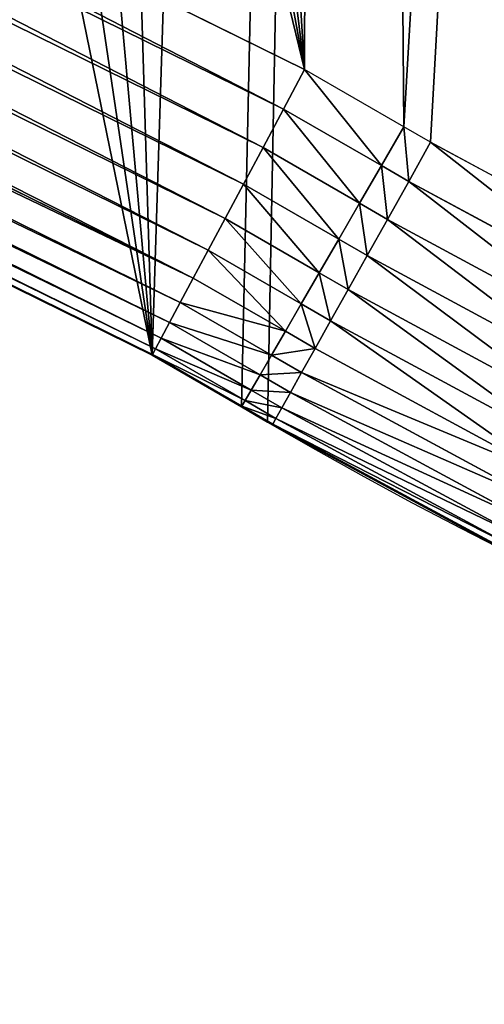
# Model space of a CAD drawing. Extents: x 2167 to 3985, y 1370 to 2039.
# Drawn here: x 3625 to 3650, y 1400 to 1453 of the extents above; entities that cross this region are included whole.
import ezdxf

# ---------------------------------------------------------------- set-up
doc = ezdxf.new("R2010")
doc.units = 0
doc.header["$LTSCALE"] = 25.4
doc.layers.get('0').update_dxf_attribs({"color": 13, "linetype": 'CONTINUOUS'})

# ---------------------------------------------------------------- blocks, each defined once
blk = doc.blocks.new('SKUPINA_4')
at = {"color": 0}
for p, q in [((1316.309, 111.485, 460), (1440.758, 50.182, 460)), ((1316.309, 111.485, 460), (1440.758, 50.182, 460)), ((1439.624, 48.059, 459.618), (1315.384, 109.259, 459.618)), ((1439.624, 48.059, 459.618), (1315.384, 109.259, 459.618)), ((1314.486, 107.096, 458.935), (1438.523, 45.996, 458.935)), ((1314.486, 107.096, 458.935), (1438.523, 45.996, 458.935)), ((1313.628, 105.031, 457.961), (1437.471, 44.026, 457.961)), ((1313.628, 105.031, 457.961), (1437.471, 44.026, 457.961)), ((1312.824, 103.096, 456.713), (1436.486, 42.181, 456.713)), ((1312.824, 103.096, 456.713), (1436.486, 42.181, 456.713)), ((1312.088, 101.322, 455.211), (1435.583, 40.49, 455.211)), ((1312.088, 101.322, 455.211), (1435.583, 40.49, 455.211)), ((1311.43, 99.739, 453.478), (1434.776, 38.98, 453.478)), ((1311.43, 99.739, 453.478), (1434.776, 38.98, 453.478)), ((1310.862, 98.372, 451.542), (1434.08, 37.676, 451.542)), ((1310.862, 98.372, 451.542), (1434.08, 37.676, 451.542)), ((1310.393, 97.242, 449.435), (1433.505, 36.598, 449.435)), ((1310.393, 97.242, 449.435), (1433.505, 36.598, 449.435)), ((1310.029, 96.368, 447.19), (1433.06, 35.764, 447.19)), ((1310.029, 96.368, 447.19), (1433.06, 35.764, 447.19)), ((1309.779, 95.764, 444.844), (1432.752, 35.188, 444.844)), ((1309.779, 95.764, 444.844), (1432.752, 35.188, 444.844)), ((1432.566, 34.841, 95.68), (1309.627, 95.4, 74.002)), ((1432.566, 34.841, 440), (1309.627, 95.4, 440)), ((1432.566, 34.841, 313.287), (1309.627, 95.4, 242.308)), ((1432.566, 34.841, 440), (1309.627, 95.4, 440)), ((1432.566, 34.841, 95.68), (1309.627, 95.4, 74.002)), ((1432.566, 34.841, 313.287), (1309.627, 95.4, 242.308)), ((1309.644, 95.439, 442.435), (1432.587, 34.879, 442.435)), ((1309.644, 95.439, 442.435), (1432.587, 34.879, 442.435)), ((1439.624, 48.059, 459.618), (1440.758, 50.182, 460)), ((1439.624, 48.059, 459.618), (1440.758, 50.182, 460)), ((1446.084, 47.11, 460), (1440.758, 50.182, 460)), ((1446.084, 47.11, 460), (1440.758, 50.182, 460)), ((1438.523, 45.996, 458.935), (1439.624, 48.059, 459.618)), ((1438.523, 45.996, 458.935), (1439.624, 48.059, 459.618)), ((1444.878, 45.029, 459.618), (1439.624, 48.059, 459.618)), ((1444.878, 45.029, 459.618), (1439.624, 48.059, 459.618)), ((1444.878, 45.029, 459.618), (1446.084, 47.11, 460)), ((1444.878, 45.029, 459.618), (1446.084, 47.11, 460)), ((1437.471, 44.026, 457.961), (1438.523, 45.996, 458.935)), ((1437.471, 44.026, 457.961), (1438.523, 45.996, 458.935)), ((1438.523, 45.996, 458.935), (1443.707, 43.007, 458.935)), ((1438.523, 45.996, 458.935), (1443.707, 43.007, 458.935)), ((1446.346, 44.176, 459.618), (1447.522, 46.274, 460)), ((1446.346, 44.176, 459.618), (1447.522, 46.274, 460)), ((1447.522, 46.274, 460), (1459.754, 39.672, 460)), ((1447.522, 46.274, 460), (1459.754, 39.672, 460)), ((1443.707, 43.007, 458.935), (1444.878, 45.029, 459.618)), ((1443.707, 43.007, 458.935), (1444.878, 45.029, 459.618)), ((1446.346, 44.176, 459.618), (1444.878, 45.029, 459.618)), ((1446.346, 44.176, 459.618), (1444.878, 45.029, 459.618)), ((1436.486, 42.181, 456.713), (1437.471, 44.026, 457.961)), ((1436.486, 42.181, 456.713), (1437.471, 44.026, 457.961)), ((1437.471, 44.026, 457.961), (1442.588, 41.075, 457.961)), ((1437.471, 44.026, 457.961), (1442.588, 41.075, 457.961)), ((1445.203, 42.136, 458.935), (1446.346, 44.176, 459.618)), ((1445.203, 42.136, 458.935), (1446.346, 44.176, 459.618)), ((1458.682, 37.518, 459.618), (1446.346, 44.176, 459.618)), ((1458.682, 37.518, 459.618), (1446.346, 44.176, 459.618)), ((1442.588, 41.075, 457.961), (1443.707, 43.007, 458.935)), ((1442.588, 41.075, 457.961), (1443.707, 43.007, 458.935)), ((1443.707, 43.007, 458.935), (1445.203, 42.136, 458.935)), ((1443.707, 43.007, 458.935), (1445.203, 42.136, 458.935)), ((1435.583, 40.49, 455.211), (1436.486, 42.181, 456.713)), ((1435.583, 40.49, 455.211), (1436.486, 42.181, 456.713)), ((1436.486, 42.181, 456.713), (1441.54, 39.266, 456.713)), ((1436.486, 42.181, 456.713), (1441.54, 39.266, 456.713)), ((1444.111, 40.189, 457.961), (1445.203, 42.136, 458.935)), ((1444.111, 40.189, 457.961), (1445.203, 42.136, 458.935)), ((1445.203, 42.136, 458.935), (1457.639, 35.425, 458.935)), ((1445.203, 42.136, 458.935), (1457.639, 35.425, 458.935)), ((1441.54, 39.266, 456.713), (1442.588, 41.075, 457.961)), ((1441.54, 39.266, 456.713), (1442.588, 41.075, 457.961)), ((1442.588, 41.075, 457.961), (1444.111, 40.189, 457.961)), ((1442.588, 41.075, 457.961), (1444.111, 40.189, 457.961)), ((1434.776, 38.98, 453.478), (1435.583, 40.49, 455.211)), ((1434.776, 38.98, 453.478), (1435.583, 40.49, 455.211)), ((1435.583, 40.49, 455.211), (1440.58, 37.608, 455.211)), ((1435.583, 40.49, 455.211), (1440.58, 37.608, 455.211)), ((1443.089, 38.365, 456.713), (1444.111, 40.189, 457.961)), ((1443.089, 38.365, 456.713), (1444.111, 40.189, 457.961)), ((1444.111, 40.189, 457.961), (1456.643, 33.426, 457.961)), ((1444.111, 40.189, 457.961), (1456.643, 33.426, 457.961)), ((1440.58, 37.608, 455.211), (1441.54, 39.266, 456.713)), ((1440.58, 37.608, 455.211), (1441.54, 39.266, 456.713)), ((1441.54, 39.266, 456.713), (1443.089, 38.365, 456.713)), ((1441.54, 39.266, 456.713), (1443.089, 38.365, 456.713)), ((1434.08, 37.676, 451.542), (1434.776, 38.98, 453.478)), ((1434.08, 37.676, 451.542), (1434.776, 38.98, 453.478)), ((1434.776, 38.98, 453.478), (1439.722, 36.127, 453.478)), ((1434.776, 38.98, 453.478), (1439.722, 36.127, 453.478)), ((1442.152, 36.693, 455.211), (1443.089, 38.365, 456.713)), ((1442.152, 36.693, 455.211), (1443.089, 38.365, 456.713)), ((1443.089, 38.365, 456.713), (1455.71, 31.554, 456.713)), ((1443.089, 38.365, 456.713), (1455.71, 31.554, 456.713)), ((1433.505, 36.598, 449.435), (1434.08, 37.676, 451.542)), ((1433.505, 36.598, 449.435), (1434.08, 37.676, 451.542)), ((1434.08, 37.676, 451.542), (1438.982, 34.849, 451.542)), ((1434.08, 37.676, 451.542), (1438.982, 34.849, 451.542)), ((1439.722, 36.127, 453.478), (1440.58, 37.608, 455.211)), ((1439.722, 36.127, 453.478), (1440.58, 37.608, 455.211)), ((1440.58, 37.608, 455.211), (1442.152, 36.693, 455.211)), ((1440.58, 37.608, 455.211), (1442.152, 36.693, 455.211)), ((1433.06, 35.764, 447.19), (1433.505, 36.598, 449.435)), ((1433.06, 35.764, 447.19), (1433.505, 36.598, 449.435)), ((1433.505, 36.598, 449.435), (1438.37, 33.792, 449.435)), ((1433.505, 36.598, 449.435), (1438.37, 33.792, 449.435)), ((1441.315, 35.2, 453.478), (1442.152, 36.693, 455.211)), ((1441.315, 35.2, 453.478), (1442.152, 36.693, 455.211)), ((1442.152, 36.693, 455.211), (1454.856, 29.837, 455.211)), ((1442.152, 36.693, 455.211), (1454.856, 29.837, 455.211)), ((1438.982, 34.849, 451.542), (1439.722, 36.127, 453.478)), ((1438.982, 34.849, 451.542), (1439.722, 36.127, 453.478)), ((1439.722, 36.127, 453.478), (1441.315, 35.2, 453.478)), ((1439.722, 36.127, 453.478), (1441.315, 35.2, 453.478)), ((1432.752, 35.188, 444.844), (1433.06, 35.764, 447.19)), ((1432.752, 35.188, 444.844), (1433.06, 35.764, 447.19)), ((1433.06, 35.764, 447.19), (1437.896, 32.975, 447.19)), ((1433.06, 35.764, 447.19), (1437.896, 32.975, 447.19)), ((1432.566, 34.841, 440), (1432.587, 34.879, 442.435)), ((1432.566, 34.841, 440), (1432.587, 34.879, 442.435)), ((1432.587, 34.879, 442.435), (1432.752, 35.188, 444.844)), ((1432.587, 34.879, 442.435), (1432.752, 35.188, 444.844)), ((1432.587, 34.879, 442.435), (1437.393, 32.106, 442.435)), ((1432.587, 34.879, 442.435), (1437.393, 32.106, 442.435)), ((1432.752, 35.188, 444.844), (1437.569, 32.41, 444.844)), ((1432.752, 35.188, 444.844), (1437.569, 32.41, 444.844)), ((1440.593, 33.911, 451.542), (1441.315, 35.2, 453.478)), ((1440.593, 33.911, 451.542), (1441.315, 35.2, 453.478)), ((1441.315, 35.2, 453.478), (1454.092, 28.305, 453.478)), ((1441.315, 35.2, 453.478), (1454.092, 28.305, 453.478)), ((1437.372, 32.069, 96.527), (1432.566, 34.841, 95.68)), ((1432.566, 34.841), (1432.566, 34.841, 95.68)), ((1432.566, 34.841), (1432.566, 34.841, 95.68)), ((1437.372, 32.069, 440), (1432.566, 34.841, 440)), ((1432.566, 34.841, 95.68), (1432.566, 34.841, 313.287)), ((1437.372, 32.069, 96.527), (1432.566, 34.841, 95.68)), ((1437.372, 32.069, 316.061), (1432.566, 34.841, 313.287)), ((1432.566, 34.841, 313.287), (1432.566, 34.841, 440)), ((1437.372, 32.069, 316.061), (1432.566, 34.841, 313.287)), ((1437.372, 32.069, 440), (1432.566, 34.841, 440)), ((1432.566, 34.841, 313.287), (1432.566, 34.841, 440)), ((1432.566, 34.841, 95.68), (1432.566, 34.841, 313.287)), ((1438.37, 33.792, 449.435), (1438.982, 34.849, 451.542)), ((1438.37, 33.792, 449.435), (1438.982, 34.849, 451.542)), ((1438.982, 34.849, 451.542), (1440.593, 33.911, 451.542)), ((1438.982, 34.849, 451.542), (1440.593, 33.911, 451.542)), ((1439.996, 32.846, 449.435), (1440.593, 33.911, 451.542)), ((1439.996, 32.846, 449.435), (1440.593, 33.911, 451.542)), ((1440.593, 33.911, 451.542), (1453.433, 26.982, 451.542)), ((1440.593, 33.911, 451.542), (1453.433, 26.982, 451.542)), ((1437.896, 32.975, 447.19), (1438.37, 33.792, 449.435)), ((1437.896, 32.975, 447.19), (1438.37, 33.792, 449.435)), ((1438.37, 33.792, 449.435), (1439.996, 32.846, 449.435)), ((1438.37, 33.792, 449.435), (1439.996, 32.846, 449.435)), ((1437.569, 32.41, 444.844), (1437.896, 32.975, 447.19)), ((1437.569, 32.41, 444.844), (1437.896, 32.975, 447.19)), ((1437.896, 32.975, 447.19), (1439.534, 32.022, 447.19)), ((1437.896, 32.975, 447.19), (1439.534, 32.022, 447.19)), ((1439.534, 32.022, 447.19), (1439.996, 32.846, 449.435)), ((1439.534, 32.022, 447.19), (1439.996, 32.846, 449.435)), ((1439.996, 32.846, 449.435), (1452.889, 25.889, 449.435)), ((1439.996, 32.846, 449.435), (1452.889, 25.889, 449.435)), ((1437.393, 32.106, 442.435), (1437.569, 32.41, 444.844)), ((1437.393, 32.106, 442.435), (1437.569, 32.41, 444.844)), ((1437.569, 32.41, 444.844), (1439.215, 31.453, 444.844)), ((1437.569, 32.41, 444.844), (1439.215, 31.453, 444.844)), ((1437.372, 32.069, 440), (1437.393, 32.106, 442.435)), ((1437.372, 32.069, 440), (1437.393, 32.106, 442.435)), ((1438.771, 31.255, 96.774), (1437.372, 32.069, 96.527)), ((1437.372, 32.069), (1437.372, 32.069, 96.527)), ((1437.372, 32.069), (1437.372, 32.069, 96.527)), ((1438.771, 31.255, 440), (1437.372, 32.069, 440)), ((1437.372, 32.069, 96.527), (1437.372, 32.069, 316.061)), ((1438.771, 31.255, 96.774), (1437.372, 32.069, 96.527)), ((1438.771, 31.255, 316.869), (1437.372, 32.069, 316.061)), ((1437.372, 32.069, 316.061), (1437.372, 32.069, 440)), ((1438.771, 31.255, 316.869), (1437.372, 32.069, 316.061)), ((1438.771, 31.255, 440), (1437.372, 32.069, 440)), ((1437.372, 32.069, 96.527), (1437.372, 32.069, 316.061)), ((1437.372, 32.069, 316.061), (1437.372, 32.069, 440)), ((1437.393, 32.106, 442.435), (1439.043, 31.147, 442.435)), ((1437.393, 32.106, 442.435), (1439.043, 31.147, 442.435)), ((1439.215, 31.453, 444.844), (1439.534, 32.022, 447.19)), ((1439.215, 31.453, 444.844), (1439.534, 32.022, 447.19)), ((1439.534, 32.022, 447.19), (1452.467, 25.043, 447.19)), ((1439.534, 32.022, 447.19), (1452.467, 25.043, 447.19)), ((1438.771, 31.255), (1438.771, 31.255, 96.774)), ((1439.022, 31.109, 440), (1438.771, 31.255, 440)), ((1441.636, 29.707, 97.279), (1438.771, 31.255, 96.774)), ((1438.771, 31.255), (1438.771, 31.255, 96.774)), ((1438.771, 31.255, 96.774), (1438.771, 31.255, 316.869)), ((1438.771, 31.255, 316.869), (1438.771, 31.255, 440)), ((1438.771, 31.255, 96.774), (1438.771, 31.255, 316.869)), ((1441.636, 29.707, 97.279), (1438.771, 31.255, 96.774)), ((1448.265, 26.124, 322.35), (1438.771, 31.255, 316.869)), ((1439.022, 31.109, 440), (1438.771, 31.255, 440)), ((1448.265, 26.124, 322.35), (1438.771, 31.255, 316.869)), ((1438.771, 31.255, 316.869), (1438.771, 31.255, 440)), ((1439.043, 31.147, 442.435), (1439.215, 31.453, 444.844)), ((1439.043, 31.147, 442.435), (1439.215, 31.453, 444.844)), ((1439.215, 31.453, 444.844), (1452.176, 24.458, 444.844)), ((1439.215, 31.453, 444.844), (1452.176, 24.458, 444.844)), ((1439.022, 31.109, 440), (1439.043, 31.147, 442.435)), ((1439.022, 31.109, 440), (1439.043, 31.147, 442.435)), ((1451.012, 24.639, 440), (1439.022, 31.109, 440)), ((1451.012, 24.639, 440), (1439.022, 31.109, 440)), ((1439.043, 31.147, 442.435), (1452.019, 24.144, 442.435)), ((1439.043, 31.147, 442.435), (1452.019, 24.144, 442.435)), ((1451.73, 24.251, 99.059), (1441.636, 29.707, 97.279)), ((1451.73, 24.251, 99.059), (1441.636, 29.707, 97.279)), ((1451.73, 24.251, 324.351), (1448.265, 26.124, 322.35)), ((1451.73, 24.251, 324.351), (1448.265, 26.124, 322.35))]:
    blk.add_line(p, q, dxfattribs=at)
at = {"color": 156}
blk.add_arc((1554.465, 229.808), 229.8, 239.77118, 59.77118, dxfattribs=at)
blk.add_arc((1554.465, 229.808), 229.8, 239.77118, 59.77118, dxfattribs=at)
blk.add_arc((1554.465, 229.808), 229.8, 239.77118, 59.77118, dxfattribs=at)
blk.add_arc((1554.465, 229.808), 229.8, 239.77118, 59.77118, dxfattribs=at)
blk.add_arc((1554.465, 229.808), 229.8, 239.77118, 59.77118, dxfattribs=at)
blk.add_arc((1554.465, 229.808), 229.8, 239.77118, 59.77118, dxfattribs=at)
blk.add_arc((1554.465, 229.808), 229.8, 239.77118, 59.77118, dxfattribs=at)
blk.add_arc((1554.465, 229.808), 229.8, 239.77118, 59.77118, dxfattribs=at)
blk.add_arc((1554.465, 229.808), 229.8, 239.77118, 59.77118, dxfattribs=at)
blk.add_arc((1554.465, 229.808), 229.8, 239.77118, 59.77118, dxfattribs=at)
blk.add_arc((1554.465, 229.808), 229.8, 239.77118, 59.77118, dxfattribs=at)
blk.add_arc((1554.465, 229.808), 229.8, 239.77118, 59.77118, dxfattribs=at)
blk.add_arc((1554.465, 229.808), 229.8, 239.77118, 59.77118, dxfattribs=at)
blk.add_arc((1554.465, 229.808), 229.8, 239.77118, 59.77118, dxfattribs=at)
blk.add_arc((1554.465, 229.808), 229.8, 239.77118, 59.77118, dxfattribs=at)
blk.add_arc((1554.465, 229.808), 229.8, 239.77118, 59.77118, dxfattribs=at)
blk.add_arc((1554.465, 229.808), 229.8, 239.77118, 59.77118, dxfattribs=at)
blk.add_arc((1554.465, 229.808), 229.8, 239.77118, 59.77118, dxfattribs=at)
blk.add_arc((1554.465, 229.808), 229.8, 239.77118, 59.77118, dxfattribs=at)
blk.add_arc((1554.465, 229.808), 229.8, 239.77118, 59.77118, dxfattribs=at)
blk.add_arc((1554.465, 229.808), 229.8, 239.77118, 59.77118, dxfattribs=at)
blk.add_arc((1554.465, 229.808), 229.8, 239.77118, 59.77118, dxfattribs=at)
blk.add_arc((1554.465, 229.808), 229.8, 239.77118, 59.77118, dxfattribs=at)
blk.add_arc((1554.465, 229.808), 229.8, 239.77118, 59.77118, dxfattribs=at)
blk.add_arc((1554.465, 229.808), 229.8, 239.77118, 59.77118, dxfattribs=at)
blk.add_arc((1554.465, 229.808), 229.8, 239.77118, 59.77118, dxfattribs=at)
blk.add_arc((1554.465, 229.808), 229.8, 239.77118, 59.77118, dxfattribs=at)
blk.add_arc((1554.465, 229.808), 229.8, 239.77118, 59.77118, dxfattribs=at)
blk.add_arc((1554.465, 229.808), 229.8, 239.77118, 59.77118, dxfattribs=at)
blk.add_arc((1554.465, 229.808), 229.8, 239.77118, 59.77118, dxfattribs=at)
blk.add_arc((1554.465, 229.808), 229.8, 239.77118, 59.77118, dxfattribs=at)
blk.add_arc((1554.465, 229.808), 229.8, 239.77118, 59.77118, dxfattribs=at)
blk.add_arc((1554.465, 229.808), 229.8, 239.77118, 59.77118, dxfattribs=at)
blk.add_arc((1554.465, 229.808), 229.8, 239.77118, 59.77118, dxfattribs=at)
blk.add_arc((1554.465, 229.808), 229.8, 239.77118, 59.77118, dxfattribs=at)
blk.add_arc((1554.465, 229.808), 229.8, 239.77118, 59.77118, dxfattribs=at)
blk.add_arc((1554.465, 229.808), 229.8, 239.77118, 59.77118, dxfattribs=at)
blk.add_arc((1554.465, 229.808), 229.8, 239.77118, 59.77118, dxfattribs=at)
blk.add_arc((1554.465, 229.808), 229.8, 239.77118, 59.77118, dxfattribs=at)
blk.add_arc((1554.465, 229.808), 229.8, 239.77118, 59.77118, dxfattribs=at)
blk.add_arc((1554.465, 229.808), 229.8, 239.77118, 59.77118, dxfattribs=at)
blk.add_arc((1554.465, 229.808), 229.8, 239.77118, 59.77118, dxfattribs=at)
blk.add_arc((1554.465, 229.808), 229.8, 239.77118, 59.77118, dxfattribs=at)
blk.add_arc((1554.465, 229.808), 229.8, 239.77118, 59.77118, dxfattribs=at)
blk.add_arc((1554.465, 229.808), 229.8, 239.77118, 59.77118, dxfattribs=at)
blk.add_arc((1554.465, 229.808), 229.8, 239.77118, 59.77118, dxfattribs=at)
blk.add_arc((1554.465, 229.808), 229.8, 239.77118, 59.77118, dxfattribs=at)
blk.add_arc((1554.465, 229.808), 229.8, 239.77118, 59.77118, dxfattribs=at)
blk.add_arc((1554.465, 229.808), 229.8, 239.77118, 59.77118, dxfattribs=at)
at = {"color": 0}
blk.add_arc((1554.465, 229.808), 229.8, 239.77118, 59.77118, dxfattribs=at)
mesh = blk.add_polyface(dxfattribs=at)
corners = [(889.938, 639.446), (892.642, 179.424), (889.938, 179.254), (890.542, 639.453), (924.114, 639.076), (1034.901, 169.746), (957.671, 637.972), (991.195, 636.142), (1024.672, 633.586), (1058.086, 630.306), (1174.68, 141.582), (1091.421, 626.303), (1124.661, 621.578), (1157.792, 616.135), (1190.796, 609.976), (1242.154, 118.491), (1223.66, 603.103), (1256.367, 595.52), (1309.627, 95.4), (1288.902, 587.231), (1321.249, 578.238), (1432.566, 34.841), (1353.395, 568.548), (1385.323, 558.163), (1417.019, 547.089), (1448.467, 535.332), (1437.372, 32.069), (1438.771, 31.255), (1451.73, 24.251), (1479.653, 522.896), (1465.111, 18.091), (1478.859, 12.801), (1492.918, 8.403), (1510.563, 509.787), (1507.23, 4.914), (1521.736, 2.35), (1541.182, 496.012), (1536.377, 0.72), (1551.091, 0.032), (1571.495, 481.578), (1565.82, 0.288), (1580.502, 1.487), (1601.488, 466.49), (1595.077, 3.625), (1609.485, 6.691), (1631.145, 450.757), (1623.667, 10.675), (1637.565, 15.559), (1660.093, 434.583), (1651.121, 21.324), (1664.28, 27.945), (1670.159, 428.36), (1676.988, 35.395), (1682.085, 420.889), (1689.192, 43.645), (1682.642, 420.539), (1694.599, 411.935), (1700.843, 52.659), (1705.98, 402.582), (1711.892, 62.402), (1716.739, 392.52), (1722.295, 72.832), (1726.83, 381.789), (1732.007, 83.908), (1736.213, 370.433), (1740.99, 95.583), (1744.85, 358.499), (1749.207, 107.809), (1752.704, 346.037), (1756.623, 120.537), (1759.744, 333.097), (1763.209, 133.714), (1765.94, 319.732), (1768.937, 147.286), (1771.267, 305.998), (1773.783, 161.196), (1775.703, 291.951), (1777.728, 175.389), (1779.23, 277.649), (1780.756, 189.805), (1781.833, 263.15), (1782.854, 204.386), (1783.502, 248.514), (1784.014, 219.071), (1784.23, 233.801)]
mesh.append_faces([[corners[k] for k in face] for face in [(0, 1, 2), (83, 82, 84)]], dxfattribs={"vtx0": -1, "color": 0})
mesh.append_faces([[corners[k] for k in face] for face in [(1, 4, 5), (5, 9, 10), (10, 14, 15), (15, 17, 18), (18, 20, 21), (21, 25, 26), (26, 25, 27), (27, 25, 28), (28, 29, 30), (30, 29, 31), (31, 29, 32), (32, 33, 34), (34, 33, 35), (35, 36, 37), (37, 36, 38), (38, 39, 40), (40, 39, 41), (41, 42, 43), (43, 42, 44), (44, 45, 46), (46, 45, 47), (47, 48, 49), (49, 48, 50), (50, 51, 52), (52, 53, 54), (54, 56, 57), (57, 58, 59), (59, 60, 61), (61, 62, 63), (63, 64, 65), (65, 66, 67), (67, 68, 69), (69, 70, 71), (71, 72, 73), (73, 74, 75), (75, 76, 77), (77, 78, 79), (79, 80, 81), (81, 82, 83)]], dxfattribs={"vtx0": -1, "vtx1": -1, "color": 0})
mesh.append_faces([[corners[k] for k in face] for face in [(1, 0, 3), (1, 3, 4), (5, 4, 6), (5, 6, 7), (5, 7, 8), (5, 8, 9), (10, 9, 11), (10, 11, 12), (10, 12, 13), (10, 13, 14), (15, 14, 16), (15, 16, 17), (18, 17, 19), (18, 19, 20), (21, 20, 22), (21, 22, 23), (21, 23, 24), (21, 24, 25), (28, 25, 29), (32, 29, 33), (35, 33, 36), (38, 36, 39), (41, 39, 42), (44, 42, 45), (47, 45, 48), (50, 48, 51), (52, 51, 53), (54, 53, 55), (54, 55, 56), (57, 56, 58), (59, 58, 60), (61, 60, 62), (63, 62, 64), (65, 64, 66), (67, 66, 68), (69, 68, 70), (71, 70, 72), (73, 72, 74), (75, 74, 76), (77, 76, 78), (79, 78, 80), (81, 80, 82)]], dxfattribs={"vtx0": -1, "vtx2": -1, "color": 0})
mesh = blk.add_polyface(dxfattribs=at)
corners = [(1284.428, 570.433, 460), (1275.924, 125.305, 460), (1275.924, 572.6, 460), (1316.309, 111.485, 460), (1316.413, 561.542, 460), (1440.758, 50.182, 460), (1348.198, 551.96, 460), (1379.768, 541.692, 460), (1411.108, 530.742, 460), (1442.204, 519.116, 460), (1446.084, 47.11, 460), (1473.04, 506.82, 460), (1447.522, 46.274, 460), (1459.754, 39.672, 460), (1472.393, 33.885, 460), (1485.382, 28.937, 460), (1503.603, 493.858, 460), (1498.668, 24.849, 460), (1512.192, 21.638, 460), (1533.878, 480.238, 460), (1525.898, 19.319, 460), (1539.725, 17.901, 460), (1563.852, 465.965, 460), (1553.616, 17.391, 460), (1567.511, 17.791, 460), (1593.509, 451.046, 460), (1581.35, 19.098, 460), (1595.073, 21.307, 460), (1622.832, 435.49, 460), (1608.623, 24.41, 460), (1621.94, 28.391, 460), (1634.969, 33.236, 460), (1651.285, 419.593, 460), (1647.653, 38.922, 460), (1659.938, 45.425, 460), (1661.409, 413.345, 460), (1671.772, 52.718, 460), (1673.182, 405.954, 460), (1683.103, 60.77, 460), (1684.449, 397.812, 460), (1686.682, 63.683, 460), (1686.682, 395.965, 460)]
mesh.append_faces([[corners[k] for k in face] for face in [(0, 1, 2), (40, 39, 41)]], dxfattribs={"vtx0": -1, "color": 0})
mesh.append_faces([[corners[k] for k in face] for face in [(1, 0, 3), (3, 4, 5), (5, 9, 10), (10, 11, 12), (12, 11, 13), (13, 11, 14), (14, 11, 15), (15, 16, 17), (17, 16, 18), (18, 19, 20), (20, 19, 21), (21, 22, 23), (23, 22, 24), (24, 25, 26), (26, 25, 27), (27, 28, 29), (29, 28, 30), (30, 28, 31), (31, 32, 33), (33, 32, 34), (34, 35, 36), (36, 37, 38), (38, 39, 40)]], dxfattribs={"vtx0": -1, "vtx1": -1, "color": 0})
mesh.append_faces([[corners[k] for k in face] for face in [(3, 0, 4), (5, 4, 6), (5, 6, 7), (5, 7, 8), (5, 8, 9), (10, 9, 11), (15, 11, 16), (18, 16, 19), (21, 19, 22), (24, 22, 25), (27, 25, 28), (31, 28, 32), (34, 32, 35), (36, 35, 37), (38, 37, 39)]], dxfattribs={"vtx0": -1, "vtx2": -1, "color": 0})
at = {"color": 28}
mesh = blk.add_polyface(dxfattribs=at)
corners = [(1439.624, 48.059, 459.618), (1316.309, 111.485, 460), (1315.384, 109.259, 459.618), (1440.758, 50.182, 460)]
mesh.append_faces([[corners[k] for k in face] for face in [(0, 1, 2), (1, 0, 3)]], dxfattribs={"vtx0": -1, "color": 28})
mesh = blk.add_polyface(dxfattribs=at)
corners = [(1438.523, 45.996, 458.935), (1315.384, 109.259, 459.618), (1314.486, 107.096, 458.935), (1439.624, 48.059, 459.618)]
mesh.append_faces([[corners[k] for k in face] for face in [(0, 1, 2), (1, 0, 3)]], dxfattribs={"vtx0": -1, "color": 28})
mesh = blk.add_polyface(dxfattribs=at)
corners = [(1437.471, 44.026, 457.961), (1314.486, 107.096, 458.935), (1313.628, 105.031, 457.961), (1438.523, 45.996, 458.935)]
mesh.append_faces([[corners[k] for k in face] for face in [(0, 1, 2), (1, 0, 3)]], dxfattribs={"vtx0": -1, "color": 28})
mesh = blk.add_polyface(dxfattribs=at)
corners = [(1436.486, 42.181, 456.713), (1313.628, 105.031, 457.961), (1312.824, 103.096, 456.713), (1437.471, 44.026, 457.961)]
mesh.append_faces([[corners[k] for k in face] for face in [(0, 1, 2), (1, 0, 3)]], dxfattribs={"vtx0": -1, "color": 28})
mesh = blk.add_polyface(dxfattribs=at)
corners = [(1435.583, 40.49, 455.211), (1312.824, 103.096, 456.713), (1312.088, 101.322, 455.211), (1436.486, 42.181, 456.713)]
mesh.append_faces([[corners[k] for k in face] for face in [(0, 1, 2), (1, 0, 3)]], dxfattribs={"vtx0": -1, "color": 28})
mesh = blk.add_polyface(dxfattribs=at)
corners = [(1434.776, 38.98, 453.478), (1312.088, 101.322, 455.211), (1311.43, 99.739, 453.478), (1435.583, 40.49, 455.211)]
mesh.append_faces([[corners[k] for k in face] for face in [(0, 1, 2), (1, 0, 3)]], dxfattribs={"vtx0": -1, "color": 28})
mesh = blk.add_polyface(dxfattribs=at)
corners = [(1434.776, 38.98, 453.478), (1310.862, 98.372, 451.542), (1434.08, 37.676, 451.542), (1311.43, 99.739, 453.478)]
mesh.append_faces([[corners[k] for k in face] for face in [(0, 1, 2), (1, 0, 3)]], dxfattribs={"vtx0": -1, "color": 28})
mesh = blk.add_polyface(dxfattribs=at)
corners = [(1434.08, 37.676, 451.542), (1310.393, 97.242, 449.435), (1433.505, 36.598, 449.435), (1310.862, 98.372, 451.542)]
mesh.append_faces([[corners[k] for k in face] for face in [(0, 1, 2), (1, 0, 3)]], dxfattribs={"vtx0": -1, "color": 28})
mesh = blk.add_polyface(dxfattribs=at)
corners = [(1433.505, 36.598, 449.435), (1310.029, 96.368, 447.19), (1433.06, 35.764, 447.19), (1310.393, 97.242, 449.435)]
mesh.append_faces([[corners[k] for k in face] for face in [(0, 1, 2), (1, 0, 3)]], dxfattribs={"vtx0": -1, "color": 28})
mesh = blk.add_polyface(dxfattribs=at)
corners = [(1433.06, 35.764, 447.19), (1309.779, 95.764, 444.844), (1432.752, 35.188, 444.844), (1310.029, 96.368, 447.19)]
mesh.append_faces([[corners[k] for k in face] for face in [(0, 1, 2), (1, 0, 3)]], dxfattribs={"vtx0": -1, "color": 28})
mesh = blk.add_polyface(dxfattribs=at)
corners = [(1432.752, 35.188, 444.844), (1309.644, 95.439, 442.435), (1432.587, 34.879, 442.435), (1309.779, 95.764, 444.844)]
mesh.append_faces([[corners[k] for k in face] for face in [(0, 1, 2), (1, 0, 3)]], dxfattribs={"vtx0": -1, "color": 28})
mesh = blk.add_polyface(dxfattribs=at)
corners = [(1432.587, 34.879, 442.435), (1309.627, 95.4, 440), (1432.566, 34.841, 440), (1309.644, 95.439, 442.435)]
mesh.append_faces([[corners[k] for k in face] for face in [(0, 1, 2), (1, 0, 3)]], dxfattribs={"vtx0": -1, "color": 28})
at = {"color": 156}
mesh = blk.add_polyface(dxfattribs=at)
corners = [(1432.566, 34.841, 95.68), (1309.627, 95.4), (1432.566, 34.841), (1309.627, 95.4, 74.002)]
mesh.append_faces([[corners[k] for k in face] for face in [(0, 1, 2), (1, 0, 3)]], dxfattribs={"vtx0": -1, "color": 156})
at = {"color": 95}
mesh = blk.add_polyface(dxfattribs=at)
corners = [(1432.566, 34.841, 313.287), (1309.627, 95.4, 440), (1309.627, 95.4, 242.308), (1432.566, 34.841, 440)]
mesh.append_faces([[corners[k] for k in face] for face in [(0, 1, 2), (1, 0, 3)]], dxfattribs={"vtx0": -1, "color": 95})
at = {"color": 145}
mesh = blk.add_polyface(dxfattribs=at)
corners = [(1432.566, 34.841, 95.68), (1309.627, 95.4, 242.308), (1309.627, 95.4, 74.002), (1432.566, 34.841, 313.287)]
mesh.append_faces([[corners[k] for k in face] for face in [(0, 1, 2), (1, 0, 3)]], dxfattribs={"vtx0": -1, "color": 145})
at = {"color": 28}
mesh = blk.add_polyface(dxfattribs=at)
corners = [(1444.878, 45.029, 459.618), (1440.758, 50.182, 460), (1439.624, 48.059, 459.618), (1446.084, 47.11, 460)]
mesh.append_faces([[corners[k] for k in face] for face in [(0, 1, 2), (1, 0, 3)]], dxfattribs={"vtx0": -1, "color": 28})
mesh = blk.add_polyface(dxfattribs=at)
corners = [(1443.707, 43.007, 458.935), (1439.624, 48.059, 459.618), (1438.523, 45.996, 458.935), (1444.878, 45.029, 459.618)]
mesh.append_faces([[corners[k] for k in face] for face in [(0, 1, 2), (1, 0, 3)]], dxfattribs={"vtx0": -1, "color": 28})
mesh = blk.add_polyface(dxfattribs=at)
corners = [(1446.346, 44.176, 459.618), (1446.084, 47.11, 460), (1444.878, 45.029, 459.618), (1447.522, 46.274, 460)]
mesh.append_faces([[corners[k] for k in face] for face in [(0, 1, 2), (1, 0, 3)]], dxfattribs={"vtx0": -1, "color": 28})
mesh = blk.add_polyface(dxfattribs=at)
corners = [(1442.588, 41.075, 457.961), (1438.523, 45.996, 458.935), (1437.471, 44.026, 457.961), (1443.707, 43.007, 458.935)]
mesh.append_faces([[corners[k] for k in face] for face in [(0, 1, 2), (1, 0, 3)]], dxfattribs={"vtx0": -1, "color": 28})
mesh = blk.add_polyface(dxfattribs=at)
corners = [(1458.682, 37.518, 459.618), (1447.522, 46.274, 460), (1446.346, 44.176, 459.618), (1459.754, 39.672, 460)]
mesh.append_faces([[corners[k] for k in face] for face in [(0, 1, 2), (1, 0, 3)]], dxfattribs={"vtx0": -1, "color": 28})
mesh = blk.add_polyface(dxfattribs=at)
corners = [(1445.203, 42.136, 458.935), (1444.878, 45.029, 459.618), (1443.707, 43.007, 458.935), (1446.346, 44.176, 459.618)]
mesh.append_faces([[corners[k] for k in face] for face in [(0, 1, 2), (1, 0, 3)]], dxfattribs={"vtx0": -1, "color": 28})
mesh = blk.add_polyface(dxfattribs=at)
corners = [(1441.54, 39.266, 456.713), (1437.471, 44.026, 457.961), (1436.486, 42.181, 456.713), (1442.588, 41.075, 457.961)]
mesh.append_faces([[corners[k] for k in face] for face in [(0, 1, 2), (1, 0, 3)]], dxfattribs={"vtx0": -1, "color": 28})
mesh = blk.add_polyface(dxfattribs=at)
corners = [(1457.639, 35.425, 458.935), (1446.346, 44.176, 459.618), (1445.203, 42.136, 458.935), (1458.682, 37.518, 459.618)]
mesh.append_faces([[corners[k] for k in face] for face in [(0, 1, 2), (1, 0, 3)]], dxfattribs={"vtx0": -1, "color": 28})
mesh = blk.add_polyface(dxfattribs=at)
corners = [(1444.111, 40.189, 457.961), (1443.707, 43.007, 458.935), (1442.588, 41.075, 457.961), (1445.203, 42.136, 458.935)]
mesh.append_faces([[corners[k] for k in face] for face in [(0, 1, 2), (1, 0, 3)]], dxfattribs={"vtx0": -1, "color": 28})
mesh = blk.add_polyface(dxfattribs=at)
corners = [(1440.58, 37.608, 455.211), (1436.486, 42.181, 456.713), (1435.583, 40.49, 455.211), (1441.54, 39.266, 456.713)]
mesh.append_faces([[corners[k] for k in face] for face in [(0, 1, 2), (1, 0, 3)]], dxfattribs={"vtx0": -1, "color": 28})
mesh = blk.add_polyface(dxfattribs=at)
corners = [(1456.643, 33.426, 457.961), (1445.203, 42.136, 458.935), (1444.111, 40.189, 457.961), (1457.639, 35.425, 458.935)]
mesh.append_faces([[corners[k] for k in face] for face in [(0, 1, 2), (1, 0, 3)]], dxfattribs={"vtx0": -1, "color": 28})
mesh = blk.add_polyface(dxfattribs=at)
corners = [(1443.089, 38.365, 456.713), (1442.588, 41.075, 457.961), (1441.54, 39.266, 456.713), (1444.111, 40.189, 457.961)]
mesh.append_faces([[corners[k] for k in face] for face in [(0, 1, 2), (1, 0, 3)]], dxfattribs={"vtx0": -1, "color": 28})
mesh = blk.add_polyface(dxfattribs=at)
corners = [(1439.722, 36.127, 453.478), (1435.583, 40.49, 455.211), (1434.776, 38.98, 453.478), (1440.58, 37.608, 455.211)]
mesh.append_faces([[corners[k] for k in face] for face in [(0, 1, 2), (1, 0, 3)]], dxfattribs={"vtx0": -1, "color": 28})
mesh = blk.add_polyface(dxfattribs=at)
corners = [(1455.71, 31.554, 456.713), (1444.111, 40.189, 457.961), (1443.089, 38.365, 456.713), (1456.643, 33.426, 457.961)]
mesh.append_faces([[corners[k] for k in face] for face in [(0, 1, 2), (1, 0, 3)]], dxfattribs={"vtx0": -1, "color": 28})
mesh = blk.add_polyface(dxfattribs=at)
corners = [(1442.152, 36.693, 455.211), (1441.54, 39.266, 456.713), (1440.58, 37.608, 455.211), (1443.089, 38.365, 456.713)]
mesh.append_faces([[corners[k] for k in face] for face in [(0, 1, 2), (1, 0, 3)]], dxfattribs={"vtx0": -1, "color": 28})
mesh = blk.add_polyface(dxfattribs=at)
corners = [(1439.722, 36.127, 453.478), (1434.08, 37.676, 451.542), (1438.982, 34.849, 451.542), (1434.776, 38.98, 453.478)]
mesh.append_faces([[corners[k] for k in face] for face in [(0, 1, 2), (1, 0, 3)]], dxfattribs={"vtx0": -1, "color": 28})
mesh = blk.add_polyface(dxfattribs=at)
corners = [(1454.856, 29.837, 455.211), (1443.089, 38.365, 456.713), (1442.152, 36.693, 455.211), (1455.71, 31.554, 456.713)]
mesh.append_faces([[corners[k] for k in face] for face in [(0, 1, 2), (1, 0, 3)]], dxfattribs={"vtx0": -1, "color": 28})
mesh = blk.add_polyface(dxfattribs=at)
corners = [(1438.982, 34.849, 451.542), (1433.505, 36.598, 449.435), (1438.37, 33.792, 449.435), (1434.08, 37.676, 451.542)]
mesh.append_faces([[corners[k] for k in face] for face in [(0, 1, 2), (1, 0, 3)]], dxfattribs={"vtx0": -1, "color": 28})
mesh = blk.add_polyface(dxfattribs=at)
corners = [(1441.315, 35.2, 453.478), (1440.58, 37.608, 455.211), (1439.722, 36.127, 453.478), (1442.152, 36.693, 455.211)]
mesh.append_faces([[corners[k] for k in face] for face in [(0, 1, 2), (1, 0, 3)]], dxfattribs={"vtx0": -1, "color": 28})
mesh = blk.add_polyface(dxfattribs=at)
corners = [(1438.37, 33.792, 449.435), (1433.06, 35.764, 447.19), (1437.896, 32.975, 447.19), (1433.505, 36.598, 449.435)]
mesh.append_faces([[corners[k] for k in face] for face in [(0, 1, 2), (1, 0, 3)]], dxfattribs={"vtx0": -1, "color": 28})
mesh = blk.add_polyface(dxfattribs=at)
corners = [(1454.092, 28.305, 453.478), (1442.152, 36.693, 455.211), (1441.315, 35.2, 453.478), (1454.856, 29.837, 455.211)]
mesh.append_faces([[corners[k] for k in face] for face in [(0, 1, 2), (1, 0, 3)]], dxfattribs={"vtx0": -1, "color": 28})
mesh = blk.add_polyface(dxfattribs=at)
corners = [(1441.315, 35.2, 453.478), (1438.982, 34.849, 451.542), (1440.593, 33.911, 451.542), (1439.722, 36.127, 453.478)]
mesh.append_faces([[corners[k] for k in face] for face in [(0, 1, 2), (1, 0, 3)]], dxfattribs={"vtx0": -1, "color": 28})
mesh = blk.add_polyface(dxfattribs=at)
corners = [(1437.896, 32.975, 447.19), (1432.752, 35.188, 444.844), (1437.569, 32.41, 444.844), (1433.06, 35.764, 447.19)]
mesh.append_faces([[corners[k] for k in face] for face in [(0, 1, 2), (1, 0, 3)]], dxfattribs={"vtx0": -1, "color": 28})
mesh = blk.add_polyface(dxfattribs=at)
corners = [(1437.393, 32.106, 442.435), (1432.566, 34.841, 440), (1437.372, 32.069, 440), (1432.587, 34.879, 442.435)]
mesh.append_faces([[corners[k] for k in face] for face in [(0, 1, 2), (1, 0, 3)]], dxfattribs={"vtx0": -1, "color": 28})
mesh = blk.add_polyface(dxfattribs=at)
corners = [(1437.569, 32.41, 444.844), (1432.587, 34.879, 442.435), (1437.393, 32.106, 442.435), (1432.752, 35.188, 444.844)]
mesh.append_faces([[corners[k] for k in face] for face in [(0, 1, 2), (1, 0, 3)]], dxfattribs={"vtx0": -1, "color": 28})
mesh = blk.add_polyface(dxfattribs=at)
corners = [(1454.092, 28.305, 453.478), (1440.593, 33.911, 451.542), (1453.433, 26.982, 451.542), (1441.315, 35.2, 453.478)]
mesh.append_faces([[corners[k] for k in face] for face in [(0, 1, 2), (1, 0, 3)]], dxfattribs={"vtx0": -1, "color": 28})
at = {"color": 156}
mesh = blk.add_polyface(dxfattribs=at)
corners = [(1437.372, 32.069, 96.527), (1432.566, 34.841), (1437.372, 32.069), (1432.566, 34.841, 95.68)]
mesh.append_faces([[corners[k] for k in face] for face in [(0, 1, 2), (1, 0, 3)]], dxfattribs={"vtx0": -1, "color": 156})
at = {"color": 145}
mesh = blk.add_polyface(dxfattribs=at)
corners = [(1437.372, 32.069, 96.527), (1432.566, 34.841, 313.287), (1432.566, 34.841, 95.68), (1437.372, 32.069, 316.061)]
mesh.append_faces([[corners[k] for k in face] for face in [(0, 1, 2), (1, 0, 3)]], dxfattribs={"vtx0": -1, "color": 145})
at = {"color": 95}
mesh = blk.add_polyface(dxfattribs=at)
corners = [(1437.372, 32.069, 316.061), (1432.566, 34.841, 440), (1432.566, 34.841, 313.287), (1437.372, 32.069, 440)]
mesh.append_faces([[corners[k] for k in face] for face in [(0, 1, 2), (1, 0, 3)]], dxfattribs={"vtx0": -1, "color": 95})
at = {"color": 28}
mesh = blk.add_polyface(dxfattribs=at)
corners = [(1440.593, 33.911, 451.542), (1438.37, 33.792, 449.435), (1439.996, 32.846, 449.435), (1438.982, 34.849, 451.542)]
mesh.append_faces([[corners[k] for k in face] for face in [(0, 1, 2), (1, 0, 3)]], dxfattribs={"vtx0": -1, "color": 28})
mesh = blk.add_polyface(dxfattribs=at)
corners = [(1453.433, 26.982, 451.542), (1439.996, 32.846, 449.435), (1452.889, 25.889, 449.435), (1440.593, 33.911, 451.542)]
mesh.append_faces([[corners[k] for k in face] for face in [(0, 1, 2), (1, 0, 3)]], dxfattribs={"vtx0": -1, "color": 28})
mesh = blk.add_polyface(dxfattribs=at)
corners = [(1439.996, 32.846, 449.435), (1437.896, 32.975, 447.19), (1439.534, 32.022, 447.19), (1438.37, 33.792, 449.435)]
mesh.append_faces([[corners[k] for k in face] for face in [(0, 1, 2), (1, 0, 3)]], dxfattribs={"vtx0": -1, "color": 28})
mesh = blk.add_polyface(dxfattribs=at)
corners = [(1439.534, 32.022, 447.19), (1437.569, 32.41, 444.844), (1439.215, 31.453, 444.844), (1437.896, 32.975, 447.19)]
mesh.append_faces([[corners[k] for k in face] for face in [(0, 1, 2), (1, 0, 3)]], dxfattribs={"vtx0": -1, "color": 28})
mesh = blk.add_polyface(dxfattribs=at)
corners = [(1452.889, 25.889, 449.435), (1439.534, 32.022, 447.19), (1452.467, 25.043, 447.19), (1439.996, 32.846, 449.435)]
mesh.append_faces([[corners[k] for k in face] for face in [(0, 1, 2), (1, 0, 3)]], dxfattribs={"vtx0": -1, "color": 28})
mesh = blk.add_polyface(dxfattribs=at)
corners = [(1439.215, 31.453, 444.844), (1437.393, 32.106, 442.435), (1439.043, 31.147, 442.435), (1437.569, 32.41, 444.844)]
mesh.append_faces([[corners[k] for k in face] for face in [(0, 1, 2), (1, 0, 3)]], dxfattribs={"vtx0": -1, "color": 28})
mesh = blk.add_polyface(dxfattribs=at)
corners = [(1439.043, 31.147, 442.435), (1438.771, 31.255, 440), (1439.022, 31.109, 440), (1437.372, 32.069, 440), (1437.393, 32.106, 442.435)]
mesh.append_faces([[corners[k] for k in face] for face in [(0, 1, 2), (3, 0, 4)]], dxfattribs={"vtx0": -1, "color": 28})
mesh.append_faces([[corners[k] for k in face] for face in [(1, 0, 3)]], dxfattribs={"vtx0": -1, "vtx1": -1, "color": 28})
at = {"color": 156}
mesh = blk.add_polyface(dxfattribs=at)
corners = [(1438.771, 31.255, 96.774), (1437.372, 32.069), (1438.771, 31.255), (1437.372, 32.069, 96.527)]
mesh.append_faces([[corners[k] for k in face] for face in [(0, 1, 2), (1, 0, 3)]], dxfattribs={"vtx0": -1, "color": 156})
at = {"color": 145}
mesh = blk.add_polyface(dxfattribs=at)
corners = [(1438.771, 31.255, 96.774), (1437.372, 32.069, 316.061), (1437.372, 32.069, 96.527), (1438.771, 31.255, 316.869)]
mesh.append_faces([[corners[k] for k in face] for face in [(0, 1, 2), (1, 0, 3)]], dxfattribs={"vtx0": -1, "color": 145})
at = {"color": 95}
mesh = blk.add_polyface(dxfattribs=at)
corners = [(1438.771, 31.255, 316.869), (1437.372, 32.069, 440), (1437.372, 32.069, 316.061), (1438.771, 31.255, 440)]
mesh.append_faces([[corners[k] for k in face] for face in [(0, 1, 2), (1, 0, 3)]], dxfattribs={"vtx0": -1, "color": 95})
at = {"color": 28}
mesh = blk.add_polyface(dxfattribs=at)
corners = [(1452.467, 25.043, 447.19), (1439.215, 31.453, 444.844), (1452.176, 24.458, 444.844), (1439.534, 32.022, 447.19)]
mesh.append_faces([[corners[k] for k in face] for face in [(0, 1, 2), (1, 0, 3)]], dxfattribs={"vtx0": -1, "color": 28})
at = {"color": 156}
mesh = blk.add_polyface(dxfattribs=at)
corners = [(1451.73, 24.251, 99.059), (1438.771, 31.255), (1451.73, 24.251), (1441.636, 29.707, 97.279)]
mesh.append_faces([[corners[k] for k in face] for face in [(0, 1, 2), (1, 0, 3)]], dxfattribs={"vtx0": -1, "color": 156})
mesh = blk.add_polyface(dxfattribs=at)
corners = [(1441.636, 29.707, 97.279), (1438.771, 31.255, 96.774), (1438.771, 31.255)]
mesh.append_faces([[corners[k] for k in face] for face in [(0, 1, 2)]], dxfattribs={"color": 156})
at = {"color": 145}
mesh = blk.add_polyface(dxfattribs=at)
corners = [(1441.636, 29.707, 97.279), (1438.771, 31.255, 316.869), (1438.771, 31.255, 96.774), (1448.265, 26.124, 322.35)]
mesh.append_faces([[corners[k] for k in face] for face in [(0, 1, 2), (1, 0, 3)]], dxfattribs={"vtx0": -1, "color": 145})
at = {"color": 95}
mesh = blk.add_polyface(dxfattribs=at)
corners = [(1451.73, 24.251, 440), (1438.771, 31.255, 440), (1448.265, 26.124, 322.35), (1451.012, 24.639, 440), (1439.022, 31.109, 440)]
mesh.append_faces([[corners[k] for k in face] for face in [(0, 1, 2), (1, 3, 4)]], dxfattribs={"vtx0": -1, "color": 95})
mesh.append_faces([[corners[k] for k in face] for face in [(1, 0, 3)]], dxfattribs={"vtx0": -1, "vtx2": -1, "color": 95})
mesh = blk.add_polyface(dxfattribs=at)
corners = [(1438.771, 31.255, 440), (1438.771, 31.255, 316.869), (1448.265, 26.124, 322.35)]
mesh.append_faces([[corners[k] for k in face] for face in [(0, 1, 2)]], dxfattribs={"color": 95})
at = {"color": 28}
mesh = blk.add_polyface(dxfattribs=at)
corners = [(1452.176, 24.458, 444.844), (1439.043, 31.147, 442.435), (1452.019, 24.144, 442.435), (1439.215, 31.453, 444.844)]
mesh.append_faces([[corners[k] for k in face] for face in [(0, 1, 2), (1, 0, 3)]], dxfattribs={"vtx0": -1, "color": 28})
mesh = blk.add_polyface(dxfattribs=at)
corners = [(1439.043, 31.147, 442.435), (1439.022, 31.109, 440), (1452.019, 24.144, 442.435)]
mesh.append_faces([[corners[k] for k in face] for face in [(0, 1, 2)]], dxfattribs={"color": 28})
mesh = blk.add_polyface(dxfattribs=at)
corners = [(1452.019, 24.144, 442.435), (1439.022, 31.109, 440), (1451.012, 24.639, 440)]
mesh.append_faces([[corners[k] for k in face] for face in [(0, 1, 2)]], dxfattribs={"color": 28})
at = {"color": 145}
mesh = blk.add_polyface(dxfattribs=at)
corners = [(1451.73, 24.251, 99.059), (1448.265, 26.124, 322.35), (1441.636, 29.707, 97.279), (1451.73, 24.251, 324.351)]
mesh.append_faces([[corners[k] for k in face] for face in [(0, 1, 2), (1, 0, 3)]], dxfattribs={"vtx0": -1, "color": 145})
at = {"color": 95}
mesh = blk.add_polyface(dxfattribs=at)
corners = [(1451.73, 24.251, 440), (1448.265, 26.124, 322.35), (1451.73, 24.251, 324.351)]
mesh.append_faces([[corners[k] for k in face] for face in [(0, 1, 2)]], dxfattribs={"color": 95})

msp = doc.modelspace()

# ---------------------------------------------------------------- block references
at = {"color": 156}
msp.add_blockref('SKUPINA_4', (2200, 1400), dxfattribs=at)

doc.saveas('drawing.dxf')
